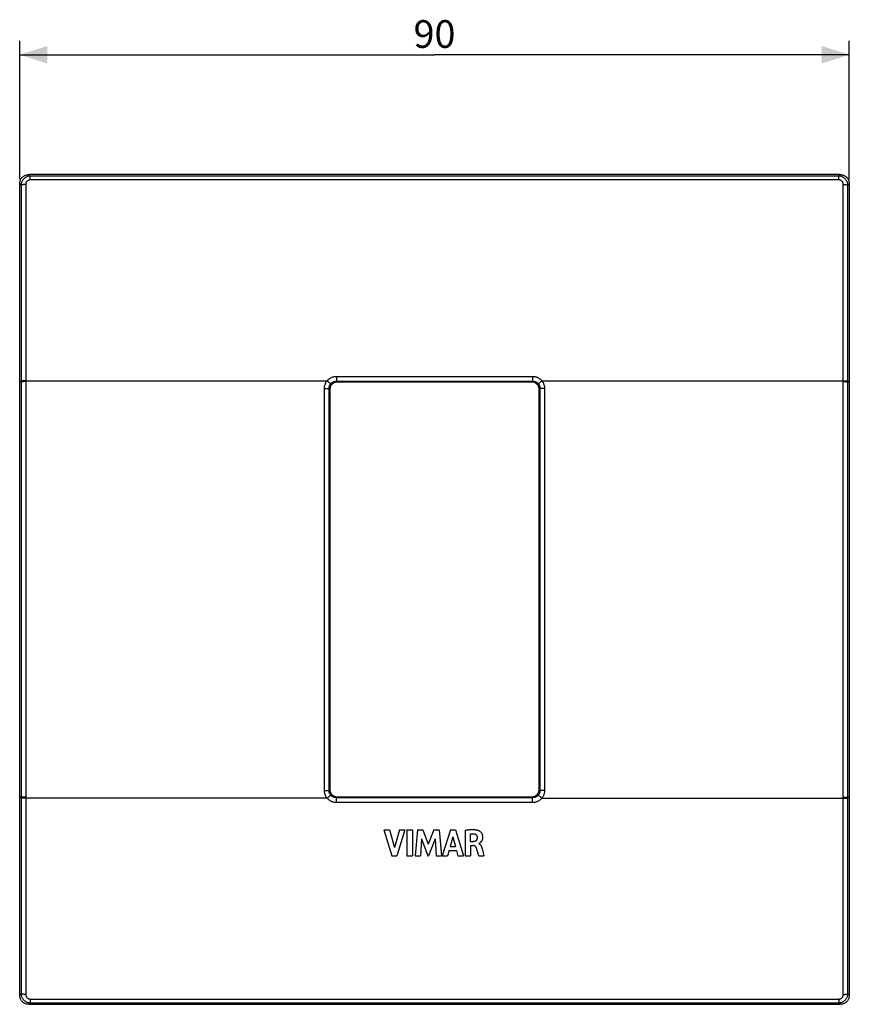
# Model space of a CAD drawing. Units: millimetres. Extents: x -45 to 94, y -45 to 62.
# Drawn here: x -45 to 45, y -45 to 62 of the extents above; entities that cross this region are included whole.
import ezdxf

# ---------------------------------------------------------------- set-up
doc = ezdxf.new("R2010")
doc.units = ezdxf.units.MM
doc.header["$LTSCALE"] = 16.335
doc.layers.get('0').update_dxf_attribs({"linetype": 'CONTINUOUS'})
doc.layers.add('DRAFT', color=7, linetype='CONTINUOUS')
doc.layers.add('RACCORDO', color=7, linetype='CONTINUOUS')
doc.styles.get("Standard").update_dxf_attribs({"font": 'txt', "width": 0.8})
doc.dimstyles.new('DIMSTYLE_1', dxfattribs={"dimtxt": 3, "dimasz": 3, "dimexe": 1.5, "dimexo": 0.5, "dimgap": 0.75, "dimtad": 1, "dimtxsty": 'STANDARD', "dimblk": '_FILLED', "dimblk1": '_FILLED', "dimblk2": '_FILLED', "dimcen": 0.09, "dimadec": 0, "dimazin": 0, "dimtfac": 1, "dimtofl": 0, "dimtmove": 0, "dimatfit": 3, "dimldrblk": '_FILLED', "dimfxl": 1, "dimtolj": 1, "dimarcsym": 0})

# ---------------------------------------------------------------- blocks, each defined once
blk = doc.blocks.new('_FILLED')
at = {"color": 0, "linetype": 'BYBLOCK'}
blk.add_solid([(0, 0), (-1, 0.317), (-1, -0.317)], dxfattribs=at)
blk = doc.blocks.new('*D0')
at = {"color": 7, "linetype": 'CONTINUOUS'}
for p, q in [((-45, 44.5), (-45, 59.5)), ((45, 44.5), (45, 59.5)), ((-45, 58), (0, 58)), ((45, 58), (0, 58))]:
    blk.add_line(p, q, dxfattribs=at)
at = {"color": 7, "linetype": 'CONTINUOUS', "xscale": 3, "yscale": 3, "zscale": 3, "rotation": 180}
blk.add_blockref('_FILLED', (-45, 58), dxfattribs=at)
at = {"color": 7, "linetype": 'CONTINUOUS', "xscale": 3, "yscale": 3, "zscale": 3}
blk.add_blockref('_FILLED', (45, 58), dxfattribs=at)
at = {"color": 7, "linetype": 'CONTINUOUS', "insert": (0, 61.75), "char_height": 3, "width": 7.0714, "attachment_point": 2, "line_spacing_factor": 0.9}
blk.add_mtext('90', dxfattribs=at)

msp = doc.modelspace()

# ---------------------------------------------------------------- linework, layer by layer
at = {"color": 7, "linetype": 'CONTINUOUS'}
for p, q in [((-5.504, -26.078), (-4.869, -26.078)), ((-5.504, -26.078), (-4.616, -28.878)), ((-4.869, -26.078), (-4.335, -28.005)), ((-3.785, -26.078), (-4.335, -28.005)), ((-3.201, -26.078), (-4.101, -28.878)), ((-3.785, -26.078), (-3.201, -26.078)), ((-2.984, -26.078), (-2.4, -26.078)), ((-2.984, -26.078), (-2.984, -28.878)), ((-2.4, -26.078), (-2.4, -28.878)), ((-1.832, -26.078), (-2.085, -28.878)), ((-1.832, -26.078), (-1.249, -26.078)), ((-1.249, -26.078), (-0.67, -27.633)), ((-0.086, -26.078), (-0.67, -27.633)), ((-0.086, -26.078), (0.492, -26.078)), ((0.492, -26.078), (0.754, -28.878)), ((1.724, -26.078), (0.846, -28.878)), ((1.724, -26.078), (2.289, -26.078)), ((2.289, -26.078), (3.148, -28.878)), ((3.32, -26.111), (3.32, -28.878)), ((3.883, -26.555), (3.883, -27.324)), ((-1.4, -27.05), (-1.526, -28.878)), ((-1.4, -27.05), (-0.714, -28.878)), ((0.062, -27.057), (-0.633, -28.878)), ((0.062, -27.057), (0.182, -28.878)), ((1.996, -26.847), (1.705, -27.886)), ((1.996, -26.847), (2.264, -27.886)), ((3.883, -27.324), (4.217, -27.324)), ((4.823, -27.554), (4.823, -27.571)), ((1.585, -28.319), (1.424, -28.878)), ((1.585, -28.319), (2.381, -28.319)), ((1.705, -27.886), (2.264, -27.886)), ((2.381, -28.319), (2.532, -28.878)), ((3.902, -27.782), (4.215, -27.782)), ((3.902, -27.782), (3.902, -28.878)), ((4.797, -28.878), (4.699, -28.543)), ((5.154, -28.099), (5.229, -28.38)), ((5.229, -28.38), (5.359, -28.878)), ((-4.616, -28.878), (-4.101, -28.878)), ((-2.984, -28.878), (-2.4, -28.878)), ((-2.085, -28.878), (-1.526, -28.878)), ((-0.714, -28.878), (-0.633, -28.878)), ((0.182, -28.878), (0.754, -28.878)), ((0.846, -28.878), (1.424, -28.878)), ((2.532, -28.878), (3.148, -28.878)), ((3.32, -28.878), (3.902, -28.878)), ((4.797, -28.878), (5.359, -28.878))]:
    msp.add_line(p, q, dxfattribs=at)
for points in [[(3.32, -26.111), (3.38, -26.102), (3.44, -26.094), (3.5, -26.086), (3.559, -26.079), (3.619, -26.072), (3.679, -26.066), (3.738, -26.061), (3.798, -26.056), (3.858, -26.052), (3.918, -26.049), (3.978, -26.047), (4.039, -26.046), (4.1, -26.045), (4.16, -26.046), (4.221, -26.048), (4.282, -26.052), (4.343, -26.056), (4.404, -26.062), (4.465, -26.07), (4.526, -26.079), (4.586, -26.091), (4.646, -26.105), (4.704, -26.121), (4.762, -26.14)], [(4.341, -26.539), (4.292, -26.534), (4.242, -26.53), (4.192, -26.529), (4.141, -26.529), (4.09, -26.531), (4.039, -26.534), (3.987, -26.539), (3.935, -26.546), (3.883, -26.555)], [(4.671, -26.889), (4.669, -26.862), (4.666, -26.836), (4.66, -26.809), (4.652, -26.782), (4.642, -26.756), (4.63, -26.729), (4.615, -26.704), (4.598, -26.679), (4.579, -26.656), (4.558, -26.635), (4.534, -26.615), (4.509, -26.598), (4.483, -26.582), (4.456, -26.569), (4.427, -26.558), (4.399, -26.55), (4.37, -26.543), (4.341, -26.539)], [(4.762, -26.14), (4.796, -26.154), (4.829, -26.17), (4.863, -26.19), (4.896, -26.212), (4.93, -26.237), (4.964, -26.266), (4.997, -26.298), (5.03, -26.333), (5.062, -26.371), (5.091, -26.413), (5.119, -26.458), (5.143, -26.505), (5.163, -26.553), (5.18, -26.602), (5.194, -26.65), (5.204, -26.696), (5.211, -26.741), (5.215, -26.785), (5.218, -26.827), (5.219, -26.867), (5.218, -26.905), (5.215, -26.943), (5.212, -26.979), (5.207, -27.013), (5.2, -27.046), (5.193, -27.078), (5.185, -27.108), (5.176, -27.137), (5.166, -27.164), (5.156, -27.19), (5.145, -27.215), (5.133, -27.239), (5.122, -27.262), (5.109, -27.283), (5.097, -27.304), (5.084, -27.323), (5.071, -27.342), (5.058, -27.359), (5.045, -27.375), (5.032, -27.391), (5.019, -27.405), (5.006, -27.419), (4.993, -27.432), (4.98, -27.445), (4.967, -27.457), (4.954, -27.468), (4.942, -27.479)], [(4.217, -27.324), (4.24, -27.323), (4.264, -27.321), (4.288, -27.319), (4.311, -27.316), (4.335, -27.313), (4.358, -27.308), (4.381, -27.303), (4.404, -27.296), (4.426, -27.289), (4.449, -27.28), (4.47, -27.27), (4.491, -27.258), (4.512, -27.245), (4.531, -27.23), (4.549, -27.215), (4.566, -27.197), (4.581, -27.179), (4.595, -27.159), (4.608, -27.139), (4.619, -27.118), (4.629, -27.096), (4.638, -27.074), (4.646, -27.052), (4.653, -27.029), (4.658, -27.006), (4.663, -26.983), (4.667, -26.96), (4.669, -26.936), (4.67, -26.913), (4.671, -26.889)], [(4.942, -27.479), (4.918, -27.499), (4.907, -27.509), (4.895, -27.518), (4.884, -27.526), (4.873, -27.534), (4.861, -27.541), (4.849, -27.547), (4.836, -27.551), (4.823, -27.554)], [(4.823, -27.571), (4.85, -27.584), (4.877, -27.599)], [(4.877, -27.599), (4.901, -27.616), (4.923, -27.634), (4.944, -27.654), (4.963, -27.674), (4.98, -27.695), (4.996, -27.716), (5.011, -27.737), (5.024, -27.759), (5.037, -27.781), (5.048, -27.802), (5.059, -27.824), (5.069, -27.846), (5.079, -27.868), (5.088, -27.889), (5.096, -27.911), (5.104, -27.932), (5.111, -27.953), (5.118, -27.974), (5.124, -27.995), (5.131, -28.016), (5.137, -28.037)], [(4.541, -28.029), (4.532, -28.006), (4.522, -27.984), (4.51, -27.962), (4.498, -27.942), (4.484, -27.922), (4.469, -27.903), (4.453, -27.884), (4.436, -27.867), (4.417, -27.851), (4.398, -27.837), (4.378, -27.824), (4.356, -27.813), (4.334, -27.803), (4.311, -27.796), (4.287, -27.79), (4.264, -27.785), (4.24, -27.783), (4.215, -27.782)], [(4.631, -28.303), (4.619, -28.263), (4.607, -28.224), (4.595, -28.185), (4.582, -28.146), (4.569, -28.106), (4.556, -28.068), (4.541, -28.029)], [(4.699, -28.543), (4.676, -28.462), (4.665, -28.422), (4.631, -28.303)], [(5.137, -28.037), (5.148, -28.078), (5.154, -28.099)]]:
    msp.add_lwpolyline(points, dxfattribs=at)
at = {"layer": 'DRAFT', "color": 7, "linetype": 'CONTINUOUS'}
for p, q in [((-45, -22.52), (-45, 22.52)), ((45, 22.52), (45, -22.52))]:
    msp.add_line(p, q, dxfattribs=at)
at = {"layer": 'RACCORDO', "color": 253, "linetype": 'CONTINUOUS'}
for p, q in [((-43.857, 44.834), (-44.02, 45)), ((43.857, 44.834), (44.02, 45)), ((-44.845, 43.846), (-45, 44.004)), ((-44.845, 43.846), (-44.847, 0)), ((-44.347, 43.927), (-44.349, 0)), ((-43.857, 44.426), (-43.857, 44.834)), ((43.857, 44.834), (-43.857, 44.834)), ((43.857, 44.426), (-43.857, 44.426)), ((43.857, 44.426), (43.857, 44.834)), ((44.348, 34.502), (44.347, 43.927)), ((44.845, 43.846), (45, 44.004)), ((44.846, 34.446), (44.845, 43.846)), ((44.347, -43.927), (44.348, 34.502)), ((44.845, -43.846), (44.846, 34.446)), ((-44.847, 22.52), (-45, 22.52)), ((-44.39, 22.631), (-44.472, 22.63)), ((-44.39, 22.631), (-11.651, 22.631)), ((-11.553, 22.551), (-11.491, 22.499)), ((-10.638, 23.115), (-10.638, 22.589)), ((-10.638, 23.115), (10.638, 23.115)), ((-10.638, 22.589), (-10.549, 22.5)), ((-10.638, 22.589), (10.638, 22.589)), ((10.638, 22.589), (10.549, 22.5)), ((10.638, 23.115), (10.638, 22.589)), ((11.491, 22.499), (11.433, 22.451)), ((11.553, 22.551), (11.491, 22.499)), ((11.651, 22.631), (44.39, 22.631)), ((44.847, 22.52), (45, 22.52)), ((-11.94, -21.814), (-11.94, 21.814)), ((-11.441, -21.792), (-11.441, 21.791)), ((-11.441, 21.791), (-11.35, 21.701)), ((11.441, 21.792), (11.35, 21.701)), ((11.441, 21.792), (11.441, -21.791)), ((11.94, 21.814), (11.94, -21.814)), ((-44.847, 0), (-44.845, -43.846)), ((-44.349, 0), (-44.347, -43.927)), ((-11.441, -21.792), (-11.35, -21.701)), ((11.441, -21.791), (11.35, -21.701)), ((-44.847, -22.52), (-45, -22.52)), ((-11.553, -22.551), (-11.491, -22.499)), ((-11.491, -22.499), (-11.433, -22.451)), ((-10.638, -22.589), (-10.549, -22.5)), ((10.638, -22.589), (-10.638, -22.589)), ((-10.638, -23.115), (-10.638, -22.589)), ((10.638, -23.115), (-10.638, -23.115)), ((10.638, -22.589), (10.549, -22.5)), ((10.638, -23.115), (10.638, -22.589)), ((11.585, -22.578), (11.521, -22.525)), ((11.651, -22.631), (11.585, -22.578)), ((11.651, -22.631), (44.349, -22.631)), ((44.349, -22.543), (44.431, -22.543)), ((44.349, -22.631), (44.431, -22.631)), ((44.847, -22.52), (45, -22.52)), ((-44.845, -43.846), (-45, -44.004)), ((-43.857, -44.834), (-44.02, -45)), ((-43.857, -44.426), (-43.857, -44.834)), ((-43.857, -44.426), (43.857, -44.426)), ((-43.857, -44.834), (43.857, -44.834)), ((43.857, -44.426), (43.857, -44.834)), ((43.857, -44.834), (44.02, -45)), ((44.845, -43.846), (45, -44.004))]:
    msp.add_line(p, q, dxfattribs=at)
at = {"layer": 'RACCORDO', "color": 7, "linetype": 'CONTINUOUS'}
for p, q in [((44.02, 45), (-44.02, 45)), ((-45, 22.52), (-45, 44.004)), ((45, 44.004), (45, 22.52)), ((10.549, 22.5), (-10.549, 22.5)), ((-11.35, 21.701), (-11.35, -21.701)), ((11.35, -21.701), (11.35, 21.701)), ((-45, -44.004), (-45, -22.52)), ((-10.549, -22.5), (10.549, -22.5)), ((45, -22.52), (45, -44.004)), ((-44.02, -45), (44.02, -45))]:
    msp.add_line(p, q, dxfattribs=at)
for points in [[(-45, 44.004), (-44.998, 44.071), (-44.991, 44.137), (-44.981, 44.202), (-44.966, 44.267), (-44.946, 44.331), (-44.923, 44.393), (-44.897, 44.452), (-44.866, 44.51), (-44.832, 44.565), (-44.794, 44.618), (-44.753, 44.668), (-44.708, 44.715), (-44.661, 44.76), (-44.611, 44.8), (-44.559, 44.838), (-44.505, 44.871), (-44.449, 44.901), (-44.392, 44.927), (-44.332, 44.949), (-44.271, 44.967), (-44.209, 44.982), (-44.146, 44.992), (-44.084, 44.998), (-44.02, 45)], [(44.02, 45), (44.084, 44.998), (44.147, 44.992), (44.209, 44.982), (44.271, 44.967), (44.332, 44.949), (44.392, 44.927), (44.449, 44.901), (44.505, 44.871), (44.559, 44.838), (44.611, 44.8), (44.661, 44.76), (44.708, 44.716), (44.753, 44.668), (44.794, 44.618), (44.832, 44.565), (44.866, 44.51), (44.897, 44.452), (44.923, 44.393), (44.946, 44.331), (44.966, 44.267), (44.981, 44.202), (44.991, 44.137), (44.998, 44.071), (45, 44.004)], [(-10.549, 22.5), (-10.601, 22.498), (-10.653, 22.493), (-10.704, 22.485), (-10.755, 22.473), (-10.806, 22.458), (-10.855, 22.439), (-10.903, 22.418), (-10.949, 22.393), (-10.993, 22.366), (-11.036, 22.335), (-11.077, 22.302), (-11.116, 22.266), (-11.152, 22.227), (-11.185, 22.186), (-11.216, 22.144), (-11.243, 22.099), (-11.268, 22.053), (-11.289, 22.006), (-11.308, 21.957), (-11.323, 21.907), (-11.335, 21.856), (-11.343, 21.805), (-11.348, 21.753), (-11.35, 21.701)], [(11.35, 21.701), (11.348, 21.753), (11.343, 21.805), (11.335, 21.856), (11.323, 21.907), (11.308, 21.957), (11.289, 22.006), (11.268, 22.053), (11.243, 22.099), (11.216, 22.144), (11.185, 22.186), (11.152, 22.227), (11.116, 22.266), (11.077, 22.302), (11.036, 22.335), (10.993, 22.366), (10.949, 22.393), (10.903, 22.418), (10.855, 22.439), (10.806, 22.458), (10.755, 22.473), (10.704, 22.485), (10.653, 22.493), (10.601, 22.498), (10.549, 22.5)], [(-11.35, -21.701), (-11.348, -21.753), (-11.343, -21.805), (-11.335, -21.856), (-11.323, -21.907), (-11.308, -21.957), (-11.289, -22.006), (-11.268, -22.053), (-11.243, -22.099), (-11.216, -22.144), (-11.185, -22.186), (-11.152, -22.227), (-11.116, -22.266), (-11.077, -22.302), (-11.036, -22.335), (-10.993, -22.366), (-10.949, -22.393), (-10.903, -22.418), (-10.855, -22.439), (-10.806, -22.458), (-10.755, -22.473), (-10.704, -22.485), (-10.653, -22.493), (-10.601, -22.498), (-10.549, -22.5)], [(10.549, -22.5), (10.601, -22.498), (10.653, -22.493), (10.704, -22.485), (10.755, -22.473), (10.806, -22.458), (10.855, -22.439), (10.903, -22.418), (10.949, -22.393), (10.993, -22.366), (11.036, -22.335), (11.077, -22.302), (11.116, -22.266), (11.152, -22.227), (11.185, -22.186), (11.216, -22.144), (11.243, -22.099), (11.268, -22.053), (11.289, -22.006), (11.308, -21.957), (11.323, -21.907), (11.335, -21.856), (11.343, -21.805), (11.348, -21.753), (11.35, -21.701)], [(-44.02, -45), (-44.084, -44.998), (-44.147, -44.992), (-44.209, -44.982), (-44.271, -44.967), (-44.332, -44.949), (-44.392, -44.927), (-44.449, -44.901), (-44.505, -44.871), (-44.559, -44.838), (-44.611, -44.8), (-44.661, -44.76), (-44.708, -44.716), (-44.753, -44.668), (-44.794, -44.618), (-44.832, -44.565), (-44.866, -44.51), (-44.897, -44.452), (-44.923, -44.393), (-44.946, -44.331), (-44.966, -44.267), (-44.981, -44.202), (-44.991, -44.137), (-44.998, -44.071), (-45, -44.004)], [(45, -44.004), (44.998, -44.071), (44.991, -44.137), (44.981, -44.202), (44.966, -44.267), (44.946, -44.331), (44.923, -44.393), (44.897, -44.452), (44.866, -44.51), (44.832, -44.565), (44.794, -44.618), (44.753, -44.668), (44.708, -44.715), (44.661, -44.76), (44.611, -44.8), (44.559, -44.838), (44.505, -44.871), (44.449, -44.901), (44.392, -44.927), (44.332, -44.949), (44.271, -44.967), (44.209, -44.982), (44.146, -44.992), (44.084, -44.998), (44.02, -45)]]:
    msp.add_lwpolyline(points, dxfattribs=at)
at = {"layer": 'RACCORDO', "color": 253, "linetype": 'CONTINUOUS'}
for points in [[(-43.857, 44.834), (-43.921, 44.832), (-43.985, 44.825), (-44.048, 44.815), (-44.11, 44.8), (-44.172, 44.781), (-44.232, 44.759), (-44.29, 44.732), (-44.347, 44.702), (-44.401, 44.668), (-44.453, 44.631), (-44.503, 44.59), (-44.55, 44.546), (-44.594, 44.499), (-44.636, 44.45), (-44.673, 44.397), (-44.708, 44.342), (-44.739, 44.285), (-44.766, 44.226), (-44.789, 44.166), (-44.808, 44.104), (-44.824, 44.04), (-44.835, 43.976), (-44.842, 43.911), (-44.845, 43.846)], [(-44.347, 43.927), (-44.388, 43.927), (-44.429, 43.926), (-44.469, 43.924), (-44.509, 43.922), (-44.547, 43.919), (-44.584, 43.916), (-44.619, 43.912), (-44.653, 43.908), (-44.684, 43.904), (-44.714, 43.898), (-44.74, 43.893), (-44.764, 43.887), (-44.786, 43.881), (-44.804, 43.874), (-44.819, 43.867), (-44.831, 43.86), (-44.84, 43.853), (-44.845, 43.846)], [(-43.857, 44.426), (-43.889, 44.425), (-43.921, 44.422), (-43.952, 44.417), (-43.983, 44.41), (-44.014, 44.4), (-44.044, 44.389), (-44.073, 44.376), (-44.102, 44.36), (-44.129, 44.343), (-44.155, 44.324), (-44.18, 44.304), (-44.203, 44.282), (-44.225, 44.258), (-44.245, 44.233), (-44.264, 44.206), (-44.281, 44.178), (-44.296, 44.149), (-44.309, 44.12), (-44.321, 44.089), (-44.33, 44.057), (-44.337, 44.025), (-44.343, 43.993), (-44.346, 43.96), (-44.347, 43.927)], [(44.845, 43.846), (44.842, 43.911), (44.835, 43.976), (44.824, 44.04), (44.808, 44.104), (44.789, 44.166), (44.766, 44.226), (44.739, 44.285), (44.708, 44.342), (44.674, 44.397), (44.636, 44.449), (44.595, 44.499), (44.551, 44.546), (44.504, 44.59), (44.454, 44.631), (44.401, 44.668), (44.347, 44.702), (44.29, 44.732), (44.232, 44.759), (44.172, 44.781), (44.111, 44.8), (44.048, 44.815), (43.985, 44.825), (43.921, 44.832), (43.857, 44.834)], [(44.347, 43.927), (44.346, 43.96), (44.343, 43.993), (44.337, 44.025), (44.33, 44.057), (44.321, 44.089), (44.31, 44.119), (44.296, 44.149), (44.281, 44.178), (44.264, 44.206), (44.246, 44.232), (44.225, 44.258), (44.203, 44.281), (44.18, 44.304), (44.155, 44.324), (44.129, 44.343), (44.102, 44.36), (44.073, 44.376), (44.044, 44.389), (44.014, 44.4), (43.983, 44.41), (43.952, 44.417), (43.921, 44.422), (43.889, 44.425), (43.857, 44.426)], [(44.347, 43.927), (44.388, 43.927), (44.429, 43.926), (44.469, 43.924), (44.509, 43.922), (44.547, 43.919), (44.584, 43.916), (44.619, 43.912), (44.653, 43.908), (44.684, 43.904), (44.714, 43.898), (44.74, 43.893), (44.764, 43.887), (44.786, 43.881), (44.804, 43.874), (44.819, 43.867), (44.831, 43.86), (44.84, 43.853), (44.845, 43.846)], [(-44.472, 22.63), (-44.511, 22.63), (-44.549, 22.629), (-44.586, 22.628), (-44.622, 22.627), (-44.655, 22.626), (-44.687, 22.624), (-44.716, 22.623), (-44.743, 22.621), (-44.767, 22.62), (-44.788, 22.618), (-44.806, 22.616), (-44.821, 22.614), (-44.833, 22.612), (-44.842, 22.61), (-44.847, 22.608)], [(-44.472, 22.542), (-44.511, 22.542), (-44.549, 22.541), (-44.586, 22.54), (-44.622, 22.539), (-44.655, 22.538), (-44.687, 22.537), (-44.716, 22.535), (-44.743, 22.534), (-44.767, 22.532), (-44.788, 22.53), (-44.806, 22.528), (-44.821, 22.526), (-44.833, 22.524), (-44.842, 22.522), (-44.847, 22.52)], [(-44.349, 22.543), (-44.39, 22.543), (-44.472, 22.542)], [(-11.94, 21.814), (-11.938, 21.886), (-11.932, 21.957), (-11.922, 22.029), (-11.908, 22.101), (-11.889, 22.173), (-11.867, 22.244), (-11.84, 22.314), (-11.809, 22.382), (-11.775, 22.448), (-11.737, 22.512), (-11.696, 22.573), (-11.651, 22.631)], [(-11.651, 22.631), (-11.601, 22.69), (-11.547, 22.745), (-11.49, 22.797), (-11.431, 22.846), (-11.367, 22.891), (-11.302, 22.933), (-11.234, 22.971), (-11.163, 23.004), (-11.091, 23.034), (-11.017, 23.058), (-10.942, 23.079), (-10.867, 23.095), (-10.791, 23.106), (-10.715, 23.113), (-10.638, 23.115)], [(-11.651, 22.631), (-11.585, 22.578), (-11.553, 22.551)], [(-11.491, 22.499), (-11.433, 22.451), (-11.407, 22.428), (-11.382, 22.407), (-11.359, 22.387), (-11.338, 22.368), (-11.32, 22.352), (-11.304, 22.337), (-11.29, 22.324), (-11.279, 22.313), (-11.271, 22.304), (-11.265, 22.298), (-11.262, 22.293)], [(-11.262, 22.293), (-11.232, 22.329), (-11.198, 22.363), (-11.163, 22.395), (-11.126, 22.425), (-11.088, 22.453), (-11.047, 22.478), (-11.005, 22.501), (-10.962, 22.522), (-10.917, 22.54), (-10.872, 22.555), (-10.826, 22.567), (-10.779, 22.577), (-10.732, 22.584), (-10.685, 22.588), (-10.638, 22.589)], [(10.638, 23.115), (10.701, 23.114), (10.763, 23.109), (10.826, 23.101), (10.889, 23.09), (10.952, 23.076), (11.015, 23.059), (11.077, 23.039), (11.139, 23.015), (11.199, 22.988), (11.258, 22.958), (11.315, 22.925), (11.37, 22.889), (11.423, 22.851), (11.474, 22.811), (11.522, 22.768), (11.568, 22.724), (11.611, 22.679), (11.651, 22.631)], [(10.638, 22.589), (10.677, 22.588), (10.715, 22.585), (10.754, 22.581), (10.793, 22.574), (10.832, 22.566), (10.871, 22.555), (10.909, 22.543), (10.947, 22.528), (10.984, 22.512), (11.02, 22.493), (11.055, 22.473), (11.089, 22.452), (11.122, 22.428), (11.153, 22.404), (11.183, 22.378), (11.211, 22.35), (11.238, 22.322), (11.262, 22.293)], [(11.433, 22.451), (11.407, 22.428), (11.382, 22.407), (11.359, 22.387), (11.338, 22.368), (11.32, 22.352), (11.304, 22.337), (11.29, 22.324), (11.279, 22.313), (11.271, 22.304), (11.265, 22.298), (11.262, 22.293)], [(11.651, 22.631), (11.618, 22.604), (11.553, 22.551)], [(11.651, 22.631), (11.695, 22.573), (11.736, 22.513), (11.774, 22.45), (11.808, 22.384), (11.839, 22.316), (11.866, 22.246), (11.889, 22.175), (11.907, 22.103), (11.922, 22.031), (11.932, 21.959), (11.938, 21.887), (11.94, 21.814)], [(44.349, 22.543), (44.431, 22.543), (44.472, 22.542), (44.511, 22.542), (44.549, 22.541), (44.586, 22.54), (44.622, 22.539), (44.655, 22.538), (44.687, 22.537), (44.716, 22.535), (44.743, 22.534), (44.767, 22.532), (44.788, 22.53), (44.806, 22.528), (44.821, 22.526), (44.833, 22.524), (44.842, 22.522), (44.847, 22.52)], [(44.39, 22.631), (44.472, 22.63), (44.511, 22.63), (44.549, 22.629), (44.586, 22.628), (44.622, 22.627), (44.655, 22.626), (44.687, 22.624), (44.716, 22.623), (44.743, 22.621), (44.767, 22.62), (44.788, 22.618), (44.806, 22.616), (44.821, 22.614), (44.833, 22.612), (44.842, 22.61), (44.847, 22.608)], [(-11.94, 21.814), (-11.856, 21.814), (-11.815, 21.814), (-11.774, 21.813), (-11.735, 21.812), (-11.697, 21.811), (-11.662, 21.81), (-11.628, 21.809), (-11.596, 21.808), (-11.566, 21.806), (-11.54, 21.805), (-11.516, 21.803), (-11.495, 21.801), (-11.477, 21.799), (-11.463, 21.797), (-11.452, 21.796), (-11.445, 21.794), (-11.441, 21.791)], [(-11.441, 21.791), (-11.439, 21.835), (-11.436, 21.879), (-11.43, 21.923), (-11.421, 21.968), (-11.409, 22.012), (-11.396, 22.055), (-11.379, 22.098), (-11.36, 22.14), (-11.339, 22.181), (-11.315, 22.22), (-11.29, 22.257), (-11.262, 22.293)], [(11.262, 22.293), (11.29, 22.258), (11.315, 22.221), (11.338, 22.182), (11.36, 22.141), (11.379, 22.099), (11.395, 22.057), (11.409, 22.013), (11.421, 21.969), (11.429, 21.924), (11.436, 21.88), (11.439, 21.836), (11.441, 21.792)], [(11.815, 21.814), (11.774, 21.813), (11.735, 21.812), (11.697, 21.811), (11.662, 21.81), (11.628, 21.809), (11.596, 21.808), (11.566, 21.806), (11.54, 21.805), (11.516, 21.803), (11.495, 21.801), (11.477, 21.799), (11.463, 21.797), (11.452, 21.796), (11.445, 21.794), (11.441, 21.791)], [(11.94, 21.814), (11.898, 21.814), (11.815, 21.814)], [(-11.651, -22.631), (-11.695, -22.573), (-11.736, -22.513), (-11.774, -22.45), (-11.808, -22.384), (-11.839, -22.316), (-11.866, -22.246), (-11.889, -22.175), (-11.907, -22.103), (-11.922, -22.031), (-11.932, -21.959), (-11.938, -21.887), (-11.94, -21.814)], [(-11.94, -21.814), (-11.898, -21.814), (-11.815, -21.814)], [(-11.815, -21.814), (-11.774, -21.813), (-11.735, -21.812), (-11.697, -21.811), (-11.662, -21.81), (-11.628, -21.809), (-11.596, -21.808), (-11.566, -21.806), (-11.54, -21.805), (-11.516, -21.803), (-11.495, -21.801), (-11.477, -21.799), (-11.463, -21.797), (-11.452, -21.796), (-11.445, -21.794), (-11.441, -21.791)], [(-11.262, -22.293), (-11.29, -22.258), (-11.315, -22.221), (-11.338, -22.182), (-11.36, -22.141), (-11.379, -22.1), (-11.395, -22.057), (-11.409, -22.013), (-11.421, -21.969), (-11.429, -21.924), (-11.436, -21.88), (-11.439, -21.836), (-11.441, -21.792)], [(-11.433, -22.451), (-11.407, -22.428), (-11.382, -22.407), (-11.359, -22.387), (-11.338, -22.368), (-11.32, -22.352), (-11.304, -22.337), (-11.29, -22.324), (-11.279, -22.313), (-11.271, -22.304), (-11.265, -22.298), (-11.262, -22.293)], [(-10.638, -22.589), (-10.684, -22.588), (-10.731, -22.584), (-10.778, -22.577), (-10.824, -22.568), (-10.871, -22.555), (-10.917, -22.54), (-10.962, -22.522), (-11.006, -22.501), (-11.048, -22.477), (-11.089, -22.452), (-11.128, -22.423), (-11.165, -22.393), (-11.2, -22.361), (-11.232, -22.328), (-11.262, -22.293)], [(11.262, -22.293), (11.232, -22.329), (11.198, -22.363), (11.163, -22.395), (11.126, -22.425), (11.088, -22.453), (11.047, -22.478), (11.005, -22.501), (10.962, -22.522), (10.917, -22.54), (10.872, -22.555), (10.826, -22.567), (10.779, -22.577), (10.732, -22.584), (10.685, -22.588), (10.638, -22.589)], [(11.441, -21.791), (11.439, -21.835), (11.436, -21.879), (11.43, -21.923), (11.421, -21.968), (11.409, -22.012), (11.396, -22.055), (11.379, -22.098), (11.36, -22.14), (11.339, -22.181), (11.315, -22.22), (11.29, -22.257), (11.262, -22.293)], [(11.521, -22.525), (11.461, -22.475), (11.433, -22.451), (11.407, -22.428), (11.382, -22.407), (11.359, -22.387), (11.338, -22.368), (11.32, -22.352), (11.304, -22.337), (11.29, -22.324), (11.279, -22.313), (11.271, -22.304), (11.265, -22.298), (11.262, -22.293)], [(11.94, -21.814), (11.856, -21.814), (11.815, -21.814), (11.774, -21.813), (11.735, -21.812), (11.697, -21.811), (11.662, -21.81), (11.628, -21.809), (11.596, -21.808), (11.566, -21.806), (11.54, -21.805), (11.516, -21.803), (11.495, -21.801), (11.477, -21.799), (11.463, -21.797), (11.452, -21.796), (11.445, -21.794), (11.441, -21.791)], [(11.94, -21.814), (11.938, -21.886), (11.932, -21.957), (11.922, -22.029), (11.908, -22.101), (11.889, -22.173), (11.867, -22.244), (11.84, -22.314), (11.809, -22.382), (11.774, -22.448), (11.737, -22.512), (11.696, -22.573), (11.651, -22.631)], [(-44.349, -22.543), (-44.431, -22.543), (-44.472, -22.542), (-44.511, -22.542), (-44.549, -22.541), (-44.586, -22.54), (-44.622, -22.539), (-44.655, -22.538), (-44.687, -22.537), (-44.716, -22.535), (-44.743, -22.534), (-44.767, -22.532), (-44.788, -22.53), (-44.806, -22.528), (-44.821, -22.526), (-44.833, -22.524), (-44.842, -22.522), (-44.847, -22.52)], [(-11.651, -22.631), (-44.39, -22.631), (-44.431, -22.631), (-44.472, -22.63), (-44.511, -22.63), (-44.549, -22.629), (-44.586, -22.628), (-44.622, -22.627), (-44.655, -22.626), (-44.687, -22.624), (-44.716, -22.623), (-44.743, -22.621), (-44.767, -22.62), (-44.788, -22.618), (-44.806, -22.616), (-44.821, -22.614), (-44.833, -22.612), (-44.842, -22.61), (-44.847, -22.608)], [(-11.651, -22.631), (-11.618, -22.604), (-11.553, -22.551)], [(-10.638, -23.115), (-10.713, -23.113), (-10.789, -23.106), (-10.864, -23.095), (-10.94, -23.079), (-11.015, -23.059), (-11.09, -23.034), (-11.163, -23.004), (-11.235, -22.97), (-11.304, -22.932), (-11.37, -22.89), (-11.434, -22.843), (-11.494, -22.794), (-11.55, -22.743), (-11.602, -22.688), (-11.651, -22.631)], [(11.651, -22.631), (11.601, -22.69), (11.547, -22.745), (11.49, -22.797), (11.43, -22.846), (11.367, -22.891), (11.302, -22.933), (11.234, -22.971), (11.163, -23.004), (11.091, -23.034), (11.017, -23.058), (10.942, -23.079), (10.867, -23.095), (10.791, -23.106), (10.715, -23.113), (10.638, -23.115)], [(44.431, -22.543), (44.472, -22.542), (44.511, -22.542), (44.549, -22.541), (44.586, -22.54), (44.622, -22.539), (44.655, -22.538), (44.687, -22.537), (44.716, -22.535), (44.743, -22.534), (44.767, -22.532), (44.788, -22.53), (44.806, -22.528), (44.821, -22.526), (44.833, -22.524), (44.842, -22.522), (44.847, -22.52)], [(44.431, -22.631), (44.472, -22.63), (44.511, -22.63), (44.549, -22.629), (44.586, -22.628), (44.622, -22.627), (44.655, -22.626), (44.687, -22.624), (44.716, -22.623), (44.743, -22.621), (44.767, -22.62), (44.788, -22.618), (44.806, -22.616), (44.821, -22.614), (44.833, -22.612), (44.842, -22.61), (44.847, -22.608)], [(-44.845, -43.846), (-44.842, -43.911), (-44.835, -43.976), (-44.824, -44.04), (-44.808, -44.104), (-44.789, -44.166), (-44.766, -44.226), (-44.739, -44.285), (-44.708, -44.342), (-44.674, -44.397), (-44.636, -44.449), (-44.595, -44.499), (-44.551, -44.546), (-44.504, -44.59), (-44.454, -44.631), (-44.401, -44.668), (-44.347, -44.702), (-44.29, -44.732), (-44.232, -44.759), (-44.172, -44.781), (-44.111, -44.8), (-44.048, -44.815), (-43.985, -44.825), (-43.921, -44.832), (-43.857, -44.834)], [(-44.347, -43.927), (-44.388, -43.927), (-44.429, -43.926), (-44.469, -43.924), (-44.509, -43.922), (-44.547, -43.919), (-44.584, -43.916), (-44.619, -43.912), (-44.653, -43.908), (-44.684, -43.904), (-44.714, -43.898), (-44.74, -43.893), (-44.764, -43.887), (-44.786, -43.881), (-44.804, -43.874), (-44.819, -43.867), (-44.831, -43.86), (-44.84, -43.853), (-44.845, -43.846)], [(-44.347, -43.927), (-44.346, -43.96), (-44.343, -43.993), (-44.337, -44.025), (-44.33, -44.057), (-44.321, -44.089), (-44.31, -44.119), (-44.296, -44.149), (-44.281, -44.178), (-44.264, -44.206), (-44.246, -44.232), (-44.225, -44.258), (-44.203, -44.281), (-44.18, -44.304), (-44.155, -44.324), (-44.129, -44.343), (-44.102, -44.36), (-44.073, -44.376), (-44.044, -44.389), (-44.014, -44.4), (-43.983, -44.41), (-43.952, -44.417), (-43.921, -44.422), (-43.889, -44.425), (-43.857, -44.426)], [(43.857, -44.834), (43.921, -44.832), (43.985, -44.825), (44.048, -44.815), (44.11, -44.8), (44.172, -44.781), (44.232, -44.759), (44.29, -44.732), (44.347, -44.702), (44.401, -44.668), (44.453, -44.631), (44.503, -44.59), (44.55, -44.546), (44.594, -44.499), (44.636, -44.45), (44.673, -44.397), (44.708, -44.342), (44.739, -44.285), (44.766, -44.226), (44.789, -44.166), (44.808, -44.104), (44.824, -44.04), (44.835, -43.976), (44.842, -43.911), (44.845, -43.846)], [(43.857, -44.426), (43.889, -44.425), (43.921, -44.422), (43.952, -44.417), (43.983, -44.41), (44.014, -44.4), (44.044, -44.389), (44.073, -44.376), (44.102, -44.36), (44.129, -44.343), (44.155, -44.324), (44.18, -44.304), (44.203, -44.282), (44.225, -44.258), (44.245, -44.233), (44.264, -44.206), (44.281, -44.178), (44.296, -44.149), (44.309, -44.12), (44.321, -44.089), (44.33, -44.057), (44.337, -44.025), (44.343, -43.993), (44.346, -43.96), (44.347, -43.927)], [(44.347, -43.927), (44.388, -43.927), (44.429, -43.926), (44.469, -43.924), (44.509, -43.922), (44.547, -43.919), (44.584, -43.916), (44.619, -43.912), (44.653, -43.908), (44.684, -43.904), (44.714, -43.898), (44.74, -43.893), (44.764, -43.887), (44.786, -43.881), (44.804, -43.874), (44.819, -43.867), (44.831, -43.86), (44.84, -43.853), (44.845, -43.846)]]:
    msp.add_lwpolyline(points, dxfattribs=at)

# ---------------------------------------------------------------- dimensions: what is measured, and where the dimension line sits
at = {"color": 7, "linetype": 'CONTINUOUS'}
dim = msp.add_linear_dim(base=(-45, 58), p1=(45, 44.004), p2=(-45, 44.004), angle=180, dimstyle='DIMSTYLE_1', dxfattribs=at)
dim.commit()
dim.dimension.update_dxf_attribs({"geometry": '*D0', "text_midpoint": (-0.429, 58), "dimtype": 160})

doc.saveas('drawing.dxf')
